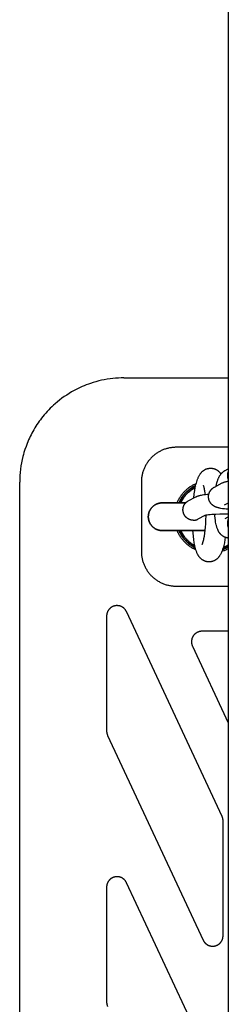
# Model space of a CAD drawing. Units: millimetres. Extents: x -3690 to 10029, y -6378 to 6378.
# Drawn here: x -90 to -30, y 40 to 323 of the extents above; entities that cross this region are included whole.
import ezdxf

# ---------------------------------------------------------------- set-up
doc = ezdxf.new("R2010")
doc.units = ezdxf.units.MM
doc.layers.add('ORG1025DY 2D', color=7, linetype='Continuous', true_color=0x000000)

msp = doc.modelspace()

# ---------------------------------------------------------------- linework, layer by layer
at = {"layer": 'ORG1025DY 2D', "color": 18, "lineweight": -3, "true_color": 0x000000}
for points in [[(-30, 1770), (-30, -1770)], [(-60, 220), (-60.8, 219.99), (-61.6, 219.96), (-62.4, 219.9), (-63.2, 219.83), (-64.02, 219.73), (-64.84, 219.61), (-65.66, 219.46), (-66.46, 219.3), (-67.27, 219.11), (-68.07, 218.89), (-68.87, 218.66), (-69.65, 218.4), (-70.26, 218.19), (-70.86, 217.97), (-71.45, 217.73), (-72.04, 217.48), (-72.63, 217.21), (-73.2, 216.94), (-73.78, 216.65), (-74.34, 216.35), (-75.07, 215.94), (-75.78, 215.51), (-76.49, 215.06), (-77.18, 214.6), (-77.85, 214.11), (-78.52, 213.6), (-79.17, 213.08), (-79.8, 212.54), (-80.28, 212.11), (-80.74, 211.68), (-81.2, 211.23), (-81.64, 210.78), (-82.08, 210.31), (-82.5, 209.84), (-82.92, 209.36), (-83.33, 208.86), (-83.69, 208.41), (-84.03, 207.95), (-84.38, 207.49), (-84.71, 207.02), (-85.03, 206.54), (-85.34, 206.05), (-85.65, 205.56), (-85.94, 205.07), (-86.22, 204.59), (-86.48, 204.1), (-86.73, 203.61), (-86.98, 203.12), (-87.22, 202.62), (-87.44, 202.12), (-87.66, 201.61), (-87.87, 201.1)], [(-60, 220), (-30, 220)], [(-87.87, 201.1), (-88.19, 200.25), (-88.5, 199.37), (-88.78, 198.48), (-88.93, 197.93), (-89.08, 197.38), (-89.29, 196.48), (-89.48, 195.57), (-89.64, 194.64), (-89.77, 193.71), (-89.87, 192.78), (-89.94, 191.84), (-89.99, 190.92), (-90, 190)], [(-45, 200), (-45.25, 200), (-45.49, 199.99), (-45.74, 199.97), (-45.98, 199.95), (-46.22, 199.92), (-46.47, 199.89), (-46.71, 199.85), (-46.95, 199.81), (-47.19, 199.76), (-47.43, 199.7), (-47.66, 199.64), (-47.9, 199.57), (-48.13, 199.5), (-48.37, 199.42), (-48.6, 199.33), (-48.82, 199.24), (-49.05, 199.14), (-49.27, 199.04), (-49.49, 198.93), (-49.71, 198.82), (-49.93, 198.7), (-50.14, 198.58), (-50.35, 198.45), (-50.55, 198.32), (-50.76, 198.18), (-50.95, 198.03), (-51.15, 197.89), (-51.34, 197.73), (-51.53, 197.57), (-51.71, 197.41), (-51.89, 197.24), (-52.07, 197.07), (-52.24, 196.9), (-52.41, 196.72), (-52.57, 196.53), (-52.73, 196.34), (-52.88, 196.15), (-53.03, 195.96), (-53.17, 195.76), (-53.31, 195.56), (-53.45, 195.35), (-53.57, 195.15), (-53.7, 194.93), (-53.82, 194.72), (-53.93, 194.5), (-54.04, 194.28), (-54.14, 194.06), (-54.24, 193.83), (-54.33, 193.6), (-54.41, 193.37), (-54.49, 193.14), (-54.57, 192.91), (-54.64, 192.67), (-54.7, 192.43), (-54.76, 192.19), (-54.81, 191.95), (-54.85, 191.71), (-54.89, 191.47), (-54.92, 191.23), (-54.95, 190.98), (-54.97, 190.74), (-54.99, 190.49), (-55, 190.25), (-55, 190)], [(-30, 200), (-45, 200)], [(-39.95, 185.39), (-39.8, 186.57), (-39.65, 187.53), (-39.48, 188.44), (-39.39, 188.87), (-39.29, 189.29), (-39.19, 189.69), (-39.08, 190.07), (-38.97, 190.44), (-38.84, 190.79), (-38.78, 190.97), (-38.71, 191.14), (-38.63, 191.31), (-38.56, 191.48), (-38.48, 191.65), (-38.39, 191.81), (-38.3, 191.97), (-38.2, 192.13), (-38.13, 192.23), (-38.06, 192.34), (-37.99, 192.44), (-37.92, 192.54), (-37.83, 192.64), (-37.75, 192.73), (-37.66, 192.83), (-37.57, 192.93), (-37.49, 193.01), (-37.41, 193.08), (-37.32, 193.15), (-37.23, 193.23), (-37.14, 193.3), (-37.04, 193.36), (-36.95, 193.43), (-36.84, 193.49), (-36.74, 193.55), (-36.64, 193.6), (-36.53, 193.66), (-36.43, 193.7), (-36.32, 193.75), (-36.21, 193.79), (-36.09, 193.83), (-35.98, 193.86), (-35.92, 193.88), (-35.86, 193.89), (-35.81, 193.9), (-35.75, 193.92), (-35.69, 193.93), (-35.63, 193.94), (-35.57, 193.95), (-35.51, 193.95), (-35.45, 193.96), (-35.39, 193.97), (-35.33, 193.97), (-35.26, 193.98), (-35.2, 193.98), (-35.14, 193.98), (-35.08, 193.98), (-35.02, 193.98), (-34.94, 193.98), (-34.87, 193.97), (-34.79, 193.97), (-34.72, 193.96), (-34.65, 193.95), (-34.57, 193.94), (-34.5, 193.93), (-34.43, 193.92), (-34.36, 193.9), (-34.28, 193.88), (-34.21, 193.87), (-34.14, 193.85), (-34.07, 193.82), (-34, 193.8), (-33.93, 193.78), (-33.87, 193.75), (-33.77, 193.71), (-33.67, 193.67), (-33.57, 193.62), (-33.47, 193.57), (-33.38, 193.52), (-33.29, 193.47), (-33.2, 193.41), (-33.12, 193.35), (-33.03, 193.29), (-32.95, 193.23), (-32.87, 193.16), (-32.79, 193.1), (-32.72, 193.03), (-32.65, 192.96), (-32.58, 192.89), (-32.51, 192.82), (-32.46, 192.76), (-32.4, 192.69), (-32.35, 192.63), (-32.3, 192.57), (-32.25, 192.5), (-32.2, 192.44), (-32.11, 192.31)], [(-90, -190), (-90, 190)], [(-55, 190), (-55, 170)], [(-44.71, 184), (-44.6, 184.26), (-44.49, 184.49), (-44.38, 184.73), (-44.26, 184.95), (-44.13, 185.18), (-44, 185.4), (-43.87, 185.62), (-43.73, 185.84), (-43.58, 186.05), (-43.43, 186.26), (-43.28, 186.46), (-43.12, 186.66), (-42.95, 186.86), (-42.78, 187.05), (-42.6, 187.24), (-42.42, 187.42), (-42.25, 187.6), (-42.07, 187.76), (-41.89, 187.93), (-41.7, 188.08), (-41.51, 188.24), (-41.32, 188.39), (-41.12, 188.53), (-40.92, 188.67), (-40.72, 188.81), (-40.51, 188.94), (-40.3, 189.06), (-40.09, 189.19), (-39.87, 189.3), (-39.65, 189.41), (-39.43, 189.52), (-39.21, 189.62)], [(-36.59, 186.41), (-36.64, 186.78), (-36.74, 187.47), (-36.8, 187.78), (-36.85, 188.07), (-36.91, 188.32), (-36.97, 188.54), (-37.02, 188.73), (-37.04, 188.8), (-37.07, 188.87), (-37.09, 188.93), (-37.1, 188.97), (-37.12, 189), (-37.13, 189.02), (-37.13, 189.03)], [(-37.5, 172.02), (-37.5, 172.02), (-37.5, 172.02), (-37.5, 172.02), (-37.5, 172.02), (-37.5, 172.02), (-37.5, 172.02), (-37.49, 172.03), (-37.49, 172.04), (-37.48, 172.06), (-37.46, 172.09), (-37.45, 172.14), (-37.42, 172.19), (-37.4, 172.26), (-37.37, 172.33), (-37.34, 172.42), (-37.28, 172.62), (-37.21, 172.85), (-37.15, 173.11), (-37.08, 173.4), (-37.01, 173.72), (-36.88, 174.43), (-36.76, 175.23), (-36.65, 176.1), (-36.55, 177), (-36.48, 177.94), (-36.42, 178.88), (-36.36, 180.44)], [(-39.31, 170.43), (-39.53, 170.53), (-39.74, 170.63), (-39.95, 170.74), (-40.16, 170.86), (-40.37, 170.98), (-40.57, 171.1), (-40.77, 171.23), (-40.97, 171.36), (-41.16, 171.5), (-41.35, 171.64), (-41.54, 171.78), (-41.72, 171.93), (-41.9, 172.09), (-42.08, 172.25), (-42.25, 172.41), (-42.42, 172.58), (-42.6, 172.76), (-42.78, 172.95), (-42.95, 173.14), (-43.12, 173.34), (-43.28, 173.54), (-43.43, 173.74), (-43.58, 173.95), (-43.73, 174.16), (-43.87, 174.38), (-44, 174.6), (-44.13, 174.82), (-44.26, 175.05), (-44.38, 175.27), (-44.49, 175.51), (-44.6, 175.74), (-44.71, 176)], [(-30.86, 174.05), (-30.96, 173.43), (-31.13, 172.52), (-31.22, 172.09), (-31.32, 171.68), (-31.42, 171.28), (-31.53, 170.89), (-31.65, 170.53), (-31.77, 170.17), (-31.84, 170), (-31.91, 169.83), (-31.98, 169.66), (-32.06, 169.49), (-32.14, 169.32), (-32.23, 169.16), (-32.32, 168.99), (-32.42, 168.83), (-32.48, 168.73), (-32.55, 168.63), (-32.62, 168.53), (-32.7, 168.43), (-32.78, 168.33), (-32.86, 168.23), (-32.95, 168.13), (-33.05, 168.04), (-33.13, 167.96), (-33.21, 167.89), (-33.29, 167.81), (-33.38, 167.74), (-33.47, 167.67), (-33.57, 167.6), (-33.67, 167.54), (-33.77, 167.47), (-33.87, 167.42), (-33.98, 167.36), (-34.08, 167.31), (-34.19, 167.26), (-34.3, 167.22), (-34.41, 167.18), (-34.52, 167.14), (-34.63, 167.11), (-34.69, 167.09), (-34.75, 167.08), (-34.81, 167.06), (-34.87, 167.05), (-34.93, 167.04), (-34.99, 167.03), (-35.05, 167.02), (-35.11, 167.01), (-35.17, 167), (-35.23, 167), (-35.29, 166.99), (-35.35, 166.99), (-35.41, 166.99), (-35.47, 166.99), (-35.54, 166.99), (-35.6, 166.99), (-35.67, 166.99), (-35.75, 166.99), (-35.82, 167), (-35.9, 167.01), (-35.97, 167.01), (-36.04, 167.03), (-36.11, 167.04), (-36.19, 167.05), (-36.26, 167.07), (-36.33, 167.08), (-36.4, 167.1), (-36.47, 167.12), (-36.54, 167.14), (-36.61, 167.16), (-36.68, 167.19), (-36.75, 167.21), (-36.85, 167.26), (-36.95, 167.3), (-37.05, 167.35), (-37.14, 167.4), (-37.23, 167.45), (-37.32, 167.5), (-37.41, 167.56), (-37.5, 167.62), (-37.58, 167.68), (-37.66, 167.74), (-37.74, 167.81), (-37.82, 167.87), (-37.89, 167.94), (-37.97, 168.01), (-38.03, 168.08), (-38.1, 168.15), (-38.16, 168.21), (-38.22, 168.28), (-38.28, 168.35), (-38.33, 168.42), (-38.38, 168.49), (-38.43, 168.56), (-38.48, 168.63), (-38.53, 168.69), (-38.59, 168.78), (-38.64, 168.87), (-38.69, 168.95), (-38.74, 169.04), (-38.79, 169.13), (-38.83, 169.22), (-38.92, 169.4), (-39, 169.58), (-39.08, 169.76), (-39.15, 169.95), (-39.22, 170.13), (-39.28, 170.31), (-39.33, 170.49), (-39.44, 170.86), (-39.54, 171.25), (-39.63, 171.66), (-39.71, 172.07), (-39.79, 172.5), (-39.92, 173.4), (-40.03, 174.33), (-40.12, 175.32), (-40.17, 176)], [(-30, 170.77), (-30.24, 170.64), (-30.49, 170.52), (-30.73, 170.41), (-30.98, 170.3), (-31.2, 170.21), (-31.41, 170.13), (-31.63, 170.06), (-31.84, 169.99)], [(-55, 170), (-55, 169.75), (-54.99, 169.51), (-54.97, 169.26), (-54.95, 169.02), (-54.92, 168.77), (-54.89, 168.53), (-54.85, 168.29), (-54.81, 168.05), (-54.76, 167.81), (-54.7, 167.57), (-54.64, 167.33), (-54.57, 167.09), (-54.49, 166.86), (-54.41, 166.63), (-54.33, 166.4), (-54.24, 166.17), (-54.14, 165.94), (-54.04, 165.72), (-53.93, 165.5), (-53.82, 165.28), (-53.7, 165.07), (-53.57, 164.85), (-53.45, 164.65), (-53.31, 164.44), (-53.17, 164.24), (-53.03, 164.04), (-52.88, 163.85), (-52.73, 163.66), (-52.57, 163.47), (-52.41, 163.28), (-52.24, 163.1), (-52.07, 162.93), (-51.89, 162.76), (-51.71, 162.59), (-51.53, 162.43), (-51.34, 162.27), (-51.15, 162.11), (-50.95, 161.97), (-50.76, 161.82), (-50.55, 161.68), (-50.35, 161.55), (-50.14, 161.42), (-49.93, 161.3), (-49.71, 161.18), (-49.49, 161.07), (-49.27, 160.96), (-49.05, 160.86), (-48.82, 160.76), (-48.6, 160.67), (-48.37, 160.58), (-48.13, 160.5), (-47.9, 160.43), (-47.66, 160.36), (-47.43, 160.3), (-47.19, 160.24), (-46.95, 160.19), (-46.71, 160.15), (-46.47, 160.11), (-46.22, 160.08), (-45.98, 160.05), (-45.74, 160.03), (-45.49, 160.01), (-45.25, 160), (-45, 160)], [(-45, 160), (-30, 160)], [(-59.28, 152.66), (-59.31, 152.72), (-59.34, 152.78), (-59.37, 152.83), (-59.4, 152.89), (-59.43, 152.94), (-59.46, 153), (-59.5, 153.05), (-59.54, 153.1), (-59.57, 153.16), (-59.61, 153.21), (-59.65, 153.26), (-59.69, 153.31), (-59.73, 153.35), (-59.77, 153.4), (-59.82, 153.45), (-59.86, 153.5), (-59.9, 153.54), (-59.95, 153.58), (-60, 153.63), (-60.05, 153.67), (-60.09, 153.71), (-60.14, 153.75), (-60.19, 153.79), (-60.24, 153.83), (-60.3, 153.86), (-60.35, 153.9), (-60.4, 153.93), (-60.46, 153.97), (-60.51, 154), (-60.57, 154.03), (-60.62, 154.06), (-60.68, 154.09), (-60.74, 154.11), (-60.79, 154.14), (-60.85, 154.17), (-60.91, 154.19), (-60.97, 154.21), (-61.03, 154.23), (-61.09, 154.25), (-61.15, 154.27), (-61.21, 154.29), (-61.27, 154.3), (-61.33, 154.32), (-61.4, 154.33), (-61.46, 154.34), (-61.52, 154.35), (-61.58, 154.36), (-61.64, 154.37), (-61.71, 154.38), (-61.77, 154.38), (-61.83, 154.39), (-61.9, 154.39), (-61.96, 154.39), (-62.02, 154.39), (-62.09, 154.39), (-62.15, 154.39), (-62.21, 154.39), (-62.28, 154.38), (-62.34, 154.37), (-62.4, 154.37), (-62.46, 154.36), (-62.53, 154.35), (-62.59, 154.34), (-62.65, 154.32), (-62.71, 154.31), (-62.77, 154.29), (-62.83, 154.28), (-62.89, 154.26), (-62.95, 154.24), (-63.01, 154.22), (-63.07, 154.2), (-63.13, 154.17), (-63.19, 154.15), (-63.25, 154.12), (-63.3, 154.1), (-63.36, 154.07), (-63.41, 154.04), (-63.47, 154.01), (-63.52, 153.98), (-63.58, 153.94), (-63.63, 153.91), (-63.69, 153.88), (-63.74, 153.84), (-63.79, 153.8), (-63.84, 153.76), (-63.89, 153.72), (-63.94, 153.68), (-63.98, 153.64), (-64.03, 153.6), (-64.08, 153.56), (-64.12, 153.51), (-64.17, 153.47), (-64.21, 153.42), (-64.25, 153.37), (-64.29, 153.33), (-64.33, 153.28), (-64.37, 153.23), (-64.41, 153.18), (-64.45, 153.13), (-64.49, 153.07), (-64.52, 153.02), (-64.55, 152.97), (-64.59, 152.91), (-64.62, 152.86), (-64.65, 152.8), (-64.68, 152.75), (-64.71, 152.69), (-64.73, 152.63), (-64.76, 152.57), (-64.78, 152.51), (-64.81, 152.45), (-64.83, 152.39), (-64.85, 152.33), (-64.87, 152.27), (-64.89, 152.21), (-64.9, 152.15), (-64.92, 152.09), (-64.93, 152.03), (-64.95, 151.96), (-64.96, 151.9), (-64.97, 151.84), (-64.98, 151.78), (-64.98, 151.71), (-64.99, 151.65), (-64.99, 151.59), (-65, 151.52), (-65, 151.46), (-65, 151.39)], [(-65, 151.39), (-65, 118.27)], [(-31.78, 93.69), (-59.28, 152.66)], [(-37.59, 147), (-37.68, 147), (-37.78, 146.99), (-37.87, 146.99), (-37.96, 146.98), (-38.06, 146.96), (-38.15, 146.95), (-38.24, 146.93), (-38.33, 146.91), (-38.42, 146.88), (-38.51, 146.85), (-38.6, 146.82), (-38.69, 146.79), (-38.78, 146.75), (-38.86, 146.72), (-38.95, 146.67), (-39.03, 146.63), (-39.11, 146.58), (-39.19, 146.53), (-39.27, 146.48), (-39.35, 146.43), (-39.42, 146.37), (-39.5, 146.31), (-39.57, 146.25), (-39.64, 146.19), (-39.71, 146.13), (-39.77, 146.06), (-39.83, 145.99), (-39.9, 145.92), (-39.95, 145.84), (-40.01, 145.77), (-40.07, 145.69), (-40.12, 145.61), (-40.17, 145.53), (-40.21, 145.45), (-40.26, 145.37), (-40.3, 145.28), (-40.34, 145.2), (-40.38, 145.11), (-40.41, 145.02), (-40.44, 144.93), (-40.47, 144.84), (-40.49, 144.75), (-40.51, 144.66), (-40.53, 144.57), (-40.55, 144.48), (-40.56, 144.38), (-40.57, 144.29), (-40.58, 144.2), (-40.59, 144.1), (-40.59, 144.01), (-40.59, 143.91), (-40.58, 143.82), (-40.58, 143.73), (-40.57, 143.63), (-40.55, 143.54), (-40.54, 143.45), (-40.52, 143.35), (-40.5, 143.26), (-40.47, 143.17), (-40.44, 143.08), (-40.41, 142.99), (-40.38, 142.91), (-40.35, 142.82), (-40.31, 142.73)], [(-30, 147), (-37.59, 147)], [(-40.31, 142.73), (-30, 120.63)], [(-65, 118.27), (-65, 118.18), (-65, 118.1), (-64.99, 118.02), (-64.98, 117.94), (-64.97, 117.86), (-64.96, 117.78), (-64.95, 117.7), (-64.93, 117.62), (-64.91, 117.54), (-64.89, 117.46), (-64.87, 117.38), (-64.84, 117.3), (-64.81, 117.23), (-64.78, 117.15), (-64.75, 117.07), (-64.72, 117)], [(-64.72, 117), (-37.22, 58.02)], [(-31.5, 92.42), (-31.5, 92.5), (-31.5, 92.58), (-31.51, 92.67), (-31.52, 92.75), (-31.53, 92.83), (-31.54, 92.91), (-31.55, 92.99), (-31.57, 93.07), (-31.59, 93.15), (-31.61, 93.23), (-31.63, 93.31), (-31.66, 93.38), (-31.69, 93.46), (-31.72, 93.54), (-31.75, 93.61), (-31.78, 93.69)], [(-31.5, 59.29), (-31.5, 92.42)], [(-59.28, 74.58), (-59.31, 74.63), (-59.34, 74.69), (-59.37, 74.75), (-59.4, 74.8), (-59.43, 74.86), (-59.46, 74.91), (-59.5, 74.97), (-59.54, 75.02), (-59.57, 75.07), (-59.61, 75.12), (-59.65, 75.17), (-59.69, 75.22), (-59.73, 75.27), (-59.77, 75.32), (-59.82, 75.36), (-59.86, 75.41), (-59.9, 75.46), (-59.95, 75.5), (-60, 75.54), (-60.05, 75.58), (-60.09, 75.63), (-60.14, 75.67), (-60.19, 75.7), (-60.24, 75.74), (-60.3, 75.78), (-60.35, 75.81), (-60.4, 75.85), (-60.46, 75.88), (-60.51, 75.91), (-60.57, 75.94), (-60.62, 75.97), (-60.68, 76), (-60.74, 76.03), (-60.79, 76.06), (-60.85, 76.08), (-60.91, 76.1), (-60.97, 76.13), (-61.03, 76.15), (-61.09, 76.17), (-61.15, 76.19), (-61.21, 76.2), (-61.27, 76.22), (-61.33, 76.23), (-61.4, 76.25), (-61.46, 76.26), (-61.52, 76.27), (-61.58, 76.28), (-61.64, 76.29), (-61.71, 76.29), (-61.77, 76.3), (-61.83, 76.3), (-61.9, 76.31), (-61.96, 76.31), (-62.02, 76.31), (-62.09, 76.31), (-62.15, 76.31), (-62.21, 76.3), (-62.28, 76.3), (-62.34, 76.29), (-62.4, 76.28), (-62.46, 76.27), (-62.53, 76.26), (-62.59, 76.25), (-62.65, 76.24), (-62.71, 76.22), (-62.77, 76.21), (-62.83, 76.19), (-62.89, 76.17), (-62.95, 76.15), (-63.01, 76.13), (-63.07, 76.11), (-63.13, 76.09), (-63.19, 76.06), (-63.25, 76.04), (-63.3, 76.01), (-63.36, 75.98), (-63.41, 75.95), (-63.47, 75.92), (-63.52, 75.89), (-63.58, 75.86), (-63.63, 75.83), (-63.69, 75.79), (-63.74, 75.75), (-63.79, 75.72), (-63.84, 75.68), (-63.89, 75.64), (-63.94, 75.6), (-63.98, 75.56), (-64.03, 75.52), (-64.08, 75.47), (-64.12, 75.43), (-64.17, 75.38), (-64.21, 75.34), (-64.25, 75.29), (-64.29, 75.24), (-64.33, 75.19), (-64.37, 75.14), (-64.41, 75.09), (-64.45, 75.04), (-64.49, 74.99), (-64.52, 74.94), (-64.55, 74.88), (-64.59, 74.83), (-64.62, 74.77), (-64.65, 74.72), (-64.68, 74.66), (-64.71, 74.6), (-64.73, 74.55), (-64.76, 74.49), (-64.78, 74.43), (-64.81, 74.37), (-64.83, 74.31), (-64.85, 74.25), (-64.87, 74.19), (-64.89, 74.13), (-64.9, 74.07), (-64.92, 74), (-64.93, 73.94), (-64.95, 73.88), (-64.96, 73.82), (-64.97, 73.75), (-64.98, 73.69), (-64.98, 73.63), (-64.99, 73.56), (-64.99, 73.5), (-65, 73.44), (-65, 73.37), (-65, 73.31)], [(-31.5, 15), (-59.28, 74.58)], [(-65, 73.31), (-65, 40.18)], [(-37.22, 58.02), (-37.19, 57.97), (-37.16, 57.91), (-37.13, 57.85), (-37.1, 57.8), (-37.07, 57.74), (-37.04, 57.69), (-37, 57.64), (-36.97, 57.59), (-36.93, 57.53), (-36.89, 57.48), (-36.85, 57.43), (-36.81, 57.38), (-36.77, 57.33), (-36.73, 57.29), (-36.69, 57.24), (-36.64, 57.19), (-36.6, 57.15), (-36.55, 57.11), (-36.51, 57.06), (-36.46, 57.02), (-36.41, 56.98), (-36.36, 56.94), (-36.31, 56.9), (-36.26, 56.86), (-36.21, 56.83), (-36.16, 56.79), (-36.1, 56.76), (-36.05, 56.72), (-35.99, 56.69), (-35.94, 56.66), (-35.88, 56.63), (-35.83, 56.6), (-35.77, 56.57), (-35.71, 56.55), (-35.65, 56.52), (-35.59, 56.5), (-35.54, 56.48), (-35.48, 56.46), (-35.42, 56.44), (-35.36, 56.42), (-35.29, 56.4), (-35.23, 56.38), (-35.17, 56.37), (-35.11, 56.36), (-35.05, 56.34), (-34.98, 56.33), (-34.92, 56.32), (-34.86, 56.31), (-34.8, 56.31), (-34.73, 56.3), (-34.67, 56.3), (-34.61, 56.29), (-34.54, 56.29), (-34.48, 56.29), (-34.42, 56.29), (-34.35, 56.3), (-34.29, 56.3), (-34.23, 56.31), (-34.16, 56.31), (-34.1, 56.32), (-34.04, 56.33), (-33.98, 56.34), (-33.91, 56.35), (-33.85, 56.36), (-33.79, 56.38), (-33.73, 56.39), (-33.67, 56.41), (-33.61, 56.43), (-33.55, 56.45), (-33.49, 56.47), (-33.43, 56.49), (-33.37, 56.51), (-33.31, 56.54), (-33.25, 56.56), (-33.19, 56.59), (-33.14, 56.62), (-33.08, 56.65), (-33.03, 56.68), (-32.97, 56.71), (-32.92, 56.74), (-32.86, 56.78), (-32.81, 56.81), (-32.76, 56.85), (-32.71, 56.89), (-32.66, 56.93), (-32.61, 56.97), (-32.56, 57.01), (-32.51, 57.05), (-32.46, 57.09), (-32.42, 57.13), (-32.37, 57.18), (-32.33, 57.22), (-32.28, 57.27), (-32.24, 57.32), (-32.2, 57.37), (-32.16, 57.41), (-32.12, 57.46), (-32.08, 57.52), (-32.05, 57.57), (-32.01, 57.62), (-31.98, 57.67), (-31.94, 57.73), (-31.91, 57.78), (-31.88, 57.84), (-31.85, 57.89), (-31.82, 57.95), (-31.79, 58), (-31.76, 58.06), (-31.74, 58.12), (-31.71, 58.18), (-31.69, 58.24), (-31.67, 58.3), (-31.65, 58.36), (-31.63, 58.42), (-31.61, 58.48), (-31.6, 58.54), (-31.58, 58.6), (-31.57, 58.66), (-31.55, 58.73), (-31.54, 58.79), (-31.53, 58.85), (-31.52, 58.91), (-31.52, 58.98), (-31.51, 59.04), (-31.51, 59.1), (-31.5, 59.17), (-31.5, 59.23), (-31.5, 59.29)], [(-65, 40.18), (-65, 40.1), (-65, 40.02), (-64.99, 39.94), (-64.98, 39.85), (-64.97, 39.77), (-64.96, 39.69), (-64.95, 39.61), (-64.93, 39.53), (-64.91, 39.45), (-64.89, 39.37), (-64.87, 39.3), (-64.84, 39.22), (-64.81, 39.14), (-64.78, 39.06), (-64.75, 38.99), (-64.72, 38.91)]]:
    msp.add_lwpolyline(points, dxfattribs=at)
at = {"layer": 'ORG1025DY 2D', "color": 18, "linetype": 'Continuous', "true_color": 0x000000}
for points in [[(-33.48, 188.81), (-33.38, 189.28), (-33.27, 189.73), (-33.19, 190.02), (-33.1, 190.3), (-33.04, 190.49), (-32.98, 190.68), (-32.92, 190.82), (-32.87, 190.96), (-32.81, 191.1), (-32.75, 191.23), (-32.69, 191.37), (-32.62, 191.5), (-32.55, 191.64), (-32.48, 191.77), (-32.41, 191.88), (-32.33, 192), (-32.26, 192.11), (-32.17, 192.23), (-32.09, 192.34), (-32.04, 192.39), (-32, 192.45), (-31.95, 192.5), (-31.9, 192.56), (-31.85, 192.61), (-31.79, 192.66), (-31.7, 192.75), (-31.65, 192.8), (-31.6, 192.84), (-31.55, 192.88), (-31.5, 192.93), (-31.45, 192.97), (-31.4, 193.01), (-31.34, 193.05), (-31.29, 193.09), (-31.23, 193.12), (-31.18, 193.16), (-31.12, 193.2), (-31.06, 193.23), (-31, 193.27), (-30.94, 193.3)], [(-30.94, 193.3), (-30, 193.79)], [(-30, 193.12), (-30.03, 193.05), (-30.06, 192.97), (-30.09, 192.9), (-30.12, 192.82), (-30.14, 192.75), (-30.16, 192.67), (-30.18, 192.59), (-30.2, 192.51), (-30.22, 192.44), (-30.23, 192.36), (-30.24, 192.28), (-30.25, 192.2), (-30.26, 192.12), (-30.26, 192.05), (-30.27, 191.97), (-30.27, 191.89)], [(-31.75, 189.72), (-31.69, 189.75), (-31.63, 189.78), (-31.51, 189.83), (-31.39, 189.88), (-31.27, 189.93), (-31.14, 189.98), (-31.01, 190.02), (-30.89, 190.06), (-30.76, 190.09), (-30.59, 190.14), (-30.41, 190.18), (-30.21, 190.22), (-30, 190.26)], [(-30.27, 191.89), (-30.27, 191.82), (-30.26, 191.74), (-30.26, 191.67), (-30.25, 191.59), (-30.24, 191.51), (-30.23, 191.43), (-30.22, 191.36), (-30.2, 191.28), (-30.19, 191.2), (-30.17, 191.12), (-30.14, 191.04), (-30.12, 190.96), (-30.09, 190.88), (-30.06, 190.81), (-30.03, 190.73), (-30, 190.65)], [(-30, 182.15), (-30.58, 182.2), (-31.13, 182.26), (-31.63, 182.32), (-32.11, 182.4), (-32.44, 182.46), (-32.61, 182.5), (-32.76, 182.54), (-32.93, 182.58), (-33.09, 182.62), (-33.26, 182.67), (-33.34, 182.7), (-33.43, 182.73), (-33.51, 182.76), (-33.58, 182.79), (-33.66, 182.83), (-33.75, 182.86), (-33.87, 182.92), (-33.93, 182.95), (-33.99, 182.99), (-34.09, 183.04), (-34.18, 183.1), (-34.28, 183.16), (-34.38, 183.23), (-34.42, 183.27), (-34.47, 183.3), (-34.52, 183.34), (-34.57, 183.38), (-34.61, 183.42), (-34.66, 183.46), (-34.71, 183.51), (-34.75, 183.55), (-34.81, 183.61), (-34.86, 183.66), (-34.92, 183.72), (-34.97, 183.78), (-35.02, 183.85), (-35.07, 183.91), (-35.11, 183.98), (-35.16, 184.04), (-35.2, 184.11), (-35.25, 184.18), (-35.29, 184.25), (-35.33, 184.32), (-35.37, 184.39), (-35.4, 184.47), (-35.43, 184.54), (-35.47, 184.62), (-35.49, 184.69), (-35.52, 184.76), (-35.54, 184.83), (-35.56, 184.9), (-35.58, 184.97), (-35.6, 185.04), (-35.62, 185.11), (-35.63, 185.18), (-35.64, 185.25), (-35.65, 185.32), (-35.66, 185.4), (-35.67, 185.47), (-35.68, 185.54), (-35.68, 185.61), (-35.68, 185.69), (-35.69, 185.76), (-35.68, 185.83), (-35.68, 185.91), (-35.68, 185.98), (-35.67, 186.05), (-35.66, 186.13), (-35.65, 186.2), (-35.64, 186.27), (-35.63, 186.34), (-35.62, 186.41), (-35.6, 186.48), (-35.58, 186.55), (-35.56, 186.62), (-35.54, 186.69), (-35.52, 186.76), (-35.49, 186.83), (-35.47, 186.9), (-35.43, 186.98), (-35.4, 187.05), (-35.37, 187.13), (-35.33, 187.2), (-35.29, 187.27), (-35.25, 187.34), (-35.2, 187.41), (-35.16, 187.48), (-35.11, 187.55), (-35.07, 187.61), (-35.02, 187.67), (-34.97, 187.74), (-34.92, 187.8), (-34.86, 187.86), (-34.81, 187.91), (-34.75, 187.97), (-34.7, 188.02), (-34.65, 188.06), (-34.6, 188.11), (-34.55, 188.15), (-34.5, 188.19), (-34.45, 188.23), (-34.4, 188.27), (-34.35, 188.31), (-34.3, 188.34), (-34.25, 188.38), (-34.15, 188.44), (-34.04, 188.5), (-33.94, 188.56)], [(-33.94, 188.56), (-31.75, 189.72)], [(-40.13, 178.97), (-40.18, 178.98), (-40.24, 178.98), (-40.29, 178.98), (-40.35, 178.99), (-40.41, 179), (-40.47, 179), (-40.52, 179.01), (-40.58, 179.02), (-40.64, 179.03), (-40.7, 179.05), (-40.75, 179.06), (-40.81, 179.08), (-40.87, 179.09), (-40.93, 179.11), (-40.99, 179.13), (-41.04, 179.15), (-41.1, 179.17), (-41.16, 179.19), (-41.22, 179.22), (-41.27, 179.24), (-41.33, 179.27), (-41.38, 179.3), (-41.44, 179.33), (-41.49, 179.36), (-41.55, 179.39), (-41.6, 179.42), (-41.66, 179.45), (-41.71, 179.49), (-41.76, 179.53), (-41.81, 179.56), (-41.86, 179.6), (-41.91, 179.64), (-41.96, 179.68), (-42.01, 179.72), (-42.06, 179.77), (-42.1, 179.81), (-42.15, 179.85), (-42.19, 179.9), (-42.24, 179.95), (-42.28, 179.99), (-42.32, 180.04), (-42.36, 180.09), (-42.4, 180.14), (-42.44, 180.19), (-42.47, 180.24), (-42.51, 180.29), (-42.54, 180.34), (-42.58, 180.4), (-42.61, 180.45), (-42.64, 180.5), (-42.67, 180.56), (-42.7, 180.61), (-42.72, 180.66), (-42.75, 180.72), (-42.78, 180.77), (-42.8, 180.83), (-42.82, 180.89), (-42.84, 180.94), (-42.86, 181), (-42.88, 181.05), (-42.9, 181.11), (-42.92, 181.16), (-42.93, 181.22), (-42.95, 181.27), (-42.96, 181.33), (-42.97, 181.39), (-42.98, 181.44), (-42.99, 181.5), (-43, 181.56), (-43.01, 181.62), (-43.02, 181.67), (-43.02, 181.73), (-43.03, 181.79), (-43.03, 181.85), (-43.03, 181.91), (-43.04, 181.97), (-43.04, 182.03), (-43.03, 182.1), (-43.03, 182.16), (-43.03, 182.22), (-43.02, 182.28), (-43.02, 182.34), (-43.01, 182.4), (-43, 182.46), (-42.99, 182.53), (-42.98, 182.59), (-42.97, 182.65), (-42.95, 182.71), (-42.94, 182.77), (-42.92, 182.83), (-42.9, 182.89), (-42.88, 182.95), (-42.86, 183.01), (-42.84, 183.07), (-42.82, 183.13), (-42.79, 183.18), (-42.77, 183.24), (-42.74, 183.3), (-42.71, 183.35), (-42.68, 183.41), (-42.65, 183.46), (-42.62, 183.52), (-42.59, 183.57), (-42.55, 183.62), (-42.52, 183.67), (-42.48, 183.72), (-42.45, 183.77), (-42.41, 183.82), (-42.37, 183.87), (-42.33, 183.92), (-42.29, 183.96), (-42.25, 184.01), (-42.21, 184.05), (-42.17, 184.09), (-42.12, 184.13), (-42.08, 184.17), (-42.03, 184.21), (-41.99, 184.25), (-41.94, 184.29), (-41.9, 184.32), (-41.85, 184.36), (-41.8, 184.39), (-41.76, 184.42), (-41.71, 184.45), (-41.66, 184.48), (-41.61, 184.51), (-41.56, 184.54), (-41.51, 184.57)], [(-41.51, 184.57), (-39.32, 185.72)], [(-39.32, 185.72), (-39.26, 185.75), (-39.2, 185.78), (-39.08, 185.84), (-38.96, 185.89), (-38.84, 185.94), (-38.71, 185.98), (-38.59, 186.02), (-38.46, 186.06), (-38.34, 186.1), (-38.16, 186.14), (-37.98, 186.19), (-37.7, 186.24), (-37.42, 186.3), (-37, 186.36), (-36.56, 186.42), (-36.09, 186.47), (-35.59, 186.52)], [(-30, 183.91), (-31.16, 183.29)], [(-40.13, 178.97), (-40.04, 178.97), (-39.95, 178.98), (-39.86, 178.98), (-39.77, 178.99), (-39.68, 179), (-39.59, 179.01), (-39.5, 179.03), (-39.41, 179.05), (-39.32, 179.07), (-39.23, 179.09), (-39.15, 179.12), (-39.06, 179.15), (-38.98, 179.19), (-38.9, 179.22), (-38.82, 179.26), (-38.74, 179.3)], [(-36.71, 180.37), (-38.74, 179.3)], [(-30, 180.72), (-31.23, 180.73), (-32.44, 180.72), (-33.61, 180.68), (-34.69, 180.62), (-35.21, 180.57), (-35.68, 180.53), (-36.09, 180.48), (-36.42, 180.43), (-36.57, 180.4), (-36.68, 180.37), (-36.74, 180.36), (-36.77, 180.35), (-36.78, 180.35), (-36.78, 180.35), (-36.78, 180.35), (-36.78, 180.35), (-36.78, 180.35), (-36.78, 180.35), (-36.78, 180.35), (-36.78, 180.35), (-36.78, 180.35), (-36.78, 180.35), (-36.78, 180.35), (-36.78, 180.35), (-36.78, 180.35), (-36.78, 180.35)], [(-36.78, 180.35), (-36.77, 180.36), (-36.74, 180.36), (-36.71, 180.38), (-36.67, 180.39), (-36.63, 180.41), (-36.57, 180.44)], [(-30, 173.85), (-30.08, 173.86), (-30.16, 173.87), (-30.24, 173.88), (-30.31, 173.9), (-30.39, 173.91), (-30.47, 173.93), (-30.54, 173.95), (-30.62, 173.97), (-30.69, 173.99), (-30.77, 174.02), (-30.84, 174.04), (-30.91, 174.07), (-30.98, 174.1), (-31.05, 174.13), (-31.13, 174.16), (-31.19, 174.2), (-31.27, 174.23), (-31.35, 174.28), (-31.42, 174.32), (-31.49, 174.36), (-31.56, 174.41), (-31.63, 174.45), (-31.69, 174.5), (-31.76, 174.55), (-31.82, 174.6), (-31.88, 174.65), (-31.95, 174.71), (-32, 174.76), (-32.06, 174.81), (-32.12, 174.87), (-32.17, 174.93), (-32.23, 174.98), (-32.28, 175.04), (-32.33, 175.1), (-32.37, 175.16), (-32.42, 175.21), (-32.46, 175.27), (-32.51, 175.33), (-32.59, 175.45), (-32.64, 175.52), (-32.68, 175.59), (-32.72, 175.66), (-32.77, 175.73), (-32.82, 175.82), (-32.87, 175.92), (-32.91, 176.01), (-32.95, 176.1), (-33, 176.19), (-33.04, 176.29), (-33.12, 176.48), (-33.19, 176.67), (-33.26, 176.87), (-33.32, 177.06), (-33.37, 177.25), (-33.43, 177.45), (-33.48, 177.65), (-33.57, 178.05), (-33.64, 178.47), (-33.71, 178.9), (-33.8, 179.56), (-33.87, 180.25), (-33.91, 180.66)], [(-30.94, 179.5), (-30, 179.99)], [(-30, 179.32), (-30.03, 179.24), (-30.06, 179.17), (-30.09, 179.09), (-30.12, 179.01), (-30.14, 178.93), (-30.17, 178.86), (-30.19, 178.78), (-30.2, 178.7), (-30.22, 178.62), (-30.23, 178.54), (-30.24, 178.47), (-30.25, 178.39), (-30.26, 178.31), (-30.26, 178.24), (-30.27, 178.16), (-30.27, 178.09)], [(-30.27, 178.09), (-30.27, 178.01), (-30.26, 177.93), (-30.26, 177.86), (-30.25, 177.78), (-30.24, 177.7), (-30.23, 177.62), (-30.22, 177.54), (-30.2, 177.46), (-30.18, 177.39), (-30.16, 177.31), (-30.14, 177.23), (-30.12, 177.15), (-30.09, 177.07), (-30.06, 177), (-30.03, 176.92), (-30, 176.85)]]:
    msp.add_lwpolyline(points, dxfattribs=at)
at = {"layer": 'ORG1025DY 2D', "color": 18, "lineweight": 35, "true_color": 0x000000}
for points in [[(-44.16, 184), (-44.08, 184.2), (-43.98, 184.39), (-43.89, 184.59), (-43.78, 184.78), (-43.68, 184.97), (-43.56, 185.16), (-43.45, 185.35), (-43.33, 185.54), (-43.2, 185.72), (-43.07, 185.9), (-42.94, 186.08), (-42.8, 186.25), (-42.66, 186.42), (-42.52, 186.59), (-42.37, 186.76), (-42.22, 186.92), (-42.06, 187.08), (-41.9, 187.24), (-41.74, 187.39), (-41.57, 187.54), (-41.4, 187.68), (-41.23, 187.83), (-41.05, 187.96), (-40.87, 188.09), (-40.69, 188.22), (-40.51, 188.35), (-40.32, 188.47), (-40.13, 188.58), (-39.94, 188.69), (-39.75, 188.8), (-39.56, 188.9), (-39.36, 189)], [(-39.48, 188.46), (-39.66, 188.37), (-39.83, 188.27), (-40, 188.17), (-40.17, 188.06), (-40.34, 187.95), (-40.5, 187.84), (-40.66, 187.72), (-40.82, 187.6), (-40.98, 187.48), (-41.14, 187.35), (-41.29, 187.22), (-41.44, 187.09), (-41.58, 186.95), (-41.72, 186.82), (-41.86, 186.68), (-42, 186.53), (-42.13, 186.39), (-42.26, 186.24), (-42.39, 186.09), (-42.51, 185.94), (-42.63, 185.79), (-42.74, 185.63), (-42.86, 185.47), (-42.96, 185.31), (-43.07, 185.15), (-43.17, 184.99), (-43.27, 184.83), (-43.36, 184.67), (-43.45, 184.5), (-43.54, 184.33), (-43.62, 184.17), (-43.7, 184)], [(-49, 184), (-49.09, 184), (-49.18, 184), (-49.27, 183.99), (-49.36, 183.98), (-49.45, 183.97), (-49.54, 183.96), (-49.64, 183.95), (-49.73, 183.93), (-49.82, 183.91), (-49.91, 183.89), (-50.01, 183.87), (-50.1, 183.85), (-50.19, 183.82), (-50.29, 183.79), (-50.38, 183.75), (-50.47, 183.72), (-50.56, 183.68), (-50.66, 183.64), (-50.75, 183.6), (-50.84, 183.55), (-50.93, 183.51), (-51.02, 183.46), (-51.1, 183.4), (-51.19, 183.35), (-51.27, 183.29), (-51.36, 183.23), (-51.44, 183.17), (-51.52, 183.11), (-51.6, 183.04), (-51.68, 182.97), (-51.75, 182.9), (-51.83, 182.83), (-51.9, 182.75), (-51.97, 182.68), (-52.04, 182.6), (-52.11, 182.52), (-52.17, 182.44), (-52.23, 182.36), (-52.29, 182.27), (-52.35, 182.19), (-52.4, 182.1), (-52.46, 182.02), (-52.51, 181.93), (-52.55, 181.84), (-52.6, 181.75), (-52.64, 181.66), (-52.68, 181.56), (-52.72, 181.47), (-52.75, 181.38), (-52.79, 181.29), (-52.82, 181.19), (-52.85, 181.1), (-52.87, 181.01), (-52.89, 180.91), (-52.91, 180.82), (-52.93, 180.73), (-52.95, 180.64), (-52.96, 180.54), (-52.97, 180.45), (-52.98, 180.36), (-52.99, 180.27), (-53, 180.18), (-53, 180.09), (-53, 180), (-53, 179.91), (-53, 179.82), (-52.99, 179.73), (-52.98, 179.64), (-52.97, 179.55), (-52.96, 179.46), (-52.95, 179.36), (-52.93, 179.27), (-52.91, 179.18), (-52.89, 179.09), (-52.87, 178.99), (-52.85, 178.9), (-52.82, 178.81), (-52.79, 178.71), (-52.75, 178.62), (-52.72, 178.53), (-52.68, 178.44), (-52.64, 178.34), (-52.6, 178.25), (-52.55, 178.16), (-52.51, 178.07), (-52.46, 177.98), (-52.4, 177.9), (-52.35, 177.81), (-52.29, 177.73), (-52.23, 177.64), (-52.17, 177.56), (-52.11, 177.48), (-52.04, 177.4), (-51.97, 177.32), (-51.9, 177.25), (-51.83, 177.17), (-51.75, 177.1), (-51.68, 177.03), (-51.6, 176.96), (-51.52, 176.89), (-51.44, 176.83), (-51.36, 176.77), (-51.27, 176.71), (-51.19, 176.65), (-51.1, 176.6), (-51.02, 176.54), (-50.93, 176.49), (-50.84, 176.45), (-50.75, 176.4), (-50.66, 176.36), (-50.56, 176.32), (-50.47, 176.28), (-50.38, 176.25), (-50.29, 176.21), (-50.19, 176.18), (-50.1, 176.15), (-50.01, 176.13), (-49.91, 176.11), (-49.82, 176.09), (-49.73, 176.07), (-49.64, 176.05), (-49.54, 176.04), (-49.45, 176.03), (-49.36, 176.02), (-49.27, 176.01), (-49.18, 176), (-49.09, 176), (-49, 176)], [(-49, 184), (-49, 184), (-42.26, 184)], [(-36.66, 176), (-49, 176), (-49, 176)], [(-39.49, 171.07), (-39.68, 171.16), (-39.87, 171.27), (-40.06, 171.37), (-40.24, 171.48), (-40.43, 171.6), (-40.61, 171.72), (-40.79, 171.84), (-40.96, 171.97), (-41.13, 172.1), (-41.31, 172.24), (-41.47, 172.38), (-41.64, 172.52), (-41.8, 172.67), (-41.96, 172.82), (-42.11, 172.97), (-42.27, 173.13), (-42.42, 173.29), (-42.56, 173.45), (-42.7, 173.62), (-42.84, 173.79), (-42.97, 173.96), (-43.1, 174.14), (-43.23, 174.32), (-43.35, 174.5), (-43.47, 174.68), (-43.58, 174.86), (-43.69, 175.05), (-43.79, 175.23), (-43.89, 175.42), (-43.99, 175.61), (-44.08, 175.81), (-44.17, 176)], [(-39.62, 171.61), (-39.79, 171.71), (-39.96, 171.81), (-40.12, 171.91), (-40.29, 172.02), (-40.45, 172.13), (-40.61, 172.24), (-40.76, 172.35), (-40.92, 172.47), (-41.07, 172.6), (-41.22, 172.72), (-41.37, 172.85), (-41.51, 172.98), (-41.65, 173.11), (-41.79, 173.25), (-41.92, 173.38), (-42.05, 173.52), (-42.18, 173.67), (-42.31, 173.81), (-42.43, 173.96), (-42.55, 174.11), (-42.66, 174.26), (-42.77, 174.41), (-42.88, 174.56), (-42.99, 174.72), (-43.09, 174.87), (-43.19, 175.03), (-43.28, 175.19), (-43.37, 175.35), (-43.46, 175.51), (-43.54, 175.67), (-43.62, 175.84), (-43.7, 176)], [(-30, 171.34), (-30.2, 171.23), (-30.4, 171.12), (-30.6, 171.02), (-30.8, 170.92), (-31.01, 170.83), (-31.21, 170.74), (-31.42, 170.66), (-31.63, 170.59)], [(-30, 171.83), (-30.18, 171.73), (-30.36, 171.63), (-30.54, 171.53), (-30.72, 171.43), (-30.91, 171.34), (-31.09, 171.26), (-31.28, 171.18), (-31.47, 171.1)]]:
    msp.add_lwpolyline(points, dxfattribs=at)

doc.saveas('drawing.dxf')
